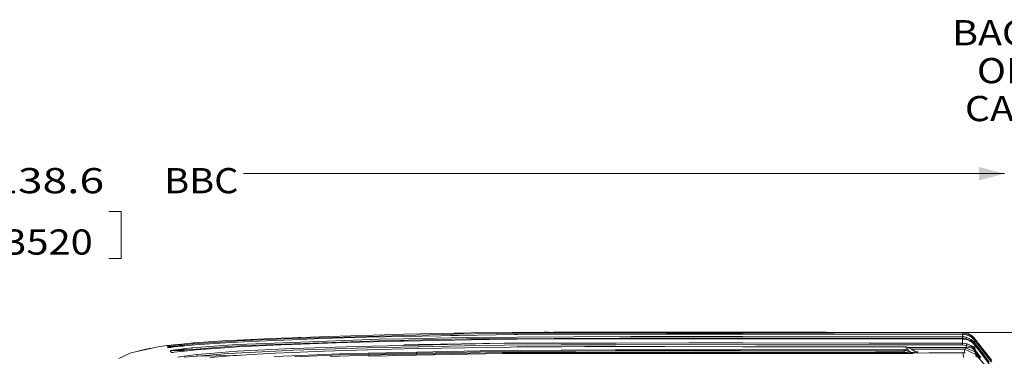
# Model space of a CAD drawing. Units: millimetres. Extents: x 645 to 10652, y -385 to 3680.
# Drawn here: x 2411 to 4365, y 3012 to 3680 of the extents above; entities that cross this region are included whole.
import ezdxf

# ---------------------------------------------------------------- set-up
doc = ezdxf.new("R2010")
doc.units = ezdxf.units.MM
doc.layers.add('1', color=7, linetype='Continuous', true_color=0xffffff)
doc.styles.add('blockfont', font='simplex.shx')
doc.dimstyles.get("Standard").update_dxf_attribs({"dimtxt": 0.18, "dimasz": 0.18, "dimexe": 0.18, "dimexo": 0.0625, "dimgap": 0.09, "dimtad": 0, "dimtih": 1, "dimtoh": 1, "dimdec": 4, "dimzin": 0, "dimdsep": 46, "dimtxsty": 'Standard', "dimcen": 0.09, "dimadec": 0, "dimazin": 0, "dimtfac": 1, "dimtdec": 4, "dimtofl": 0, "dimtmove": 0, "dimatfit": 3, "dimfxl": 1, "dimtolj": 1, "dimtzin": 0, "dimarcsym": 0})

# ---------------------------------------------------------------- blocks, each defined once
blk = doc.blocks.new('_U2')
at = {"layer": '1', "color": 18, "lineweight": 13}
for p, q in [((4281.600468, 3059.25468), (4581.557205, 3059.25468)), ((4579.557205, 3059.25468), (4579.557205, 2252.623599)), ((4498.098871, 2151.123599), (4473.098871, 2151.123599)), ((4473.098871, 2151.123599), (4473.098871, 2057.373599)), ((4729.765538, 2151.123599), (4704.765538, 2151.123599)), ((4729.765538, 2057.373599), (4729.765538, 2151.123599)), ((4473.098871, 2057.373599), (4498.098871, 2057.373599)), ((4579.557205, 1249.242518), (4579.557205, 2055.873599)), ((4704.765538, 2057.373599), (4729.765538, 2057.373599))]:
    blk.add_line(p, q, dxfattribs=at)
at = {"layer": '1', "color": 18, "lineweight": 70}
for points in [[(4579.557205, 3059.25468), (4592.954664, 3009.254729), (4566.159745, 3009.254631)], [(4579.557205, 1249.242518), (4566.159745, 1299.242469), (4592.954664, 1299.242567)]]:
    blk.add_solid(points, dxfattribs=at)
at = {"layer": '1', "color": 18, "linetype": 'Continuous', "lineweight": 13, "char_height": 50, "attachment_point": 7, "line_spacing_factor": 0.903614, "style": 'blockfont'}
for s, insert in [('\\W1.3321;71.3', (4475.748871, 2187.227766)), ('\\W1.1591;1810', (4497.623871, 2065.352766))]:
    blk.add_mtext(s, dxfattribs=dict(at, insert=insert))
blk = doc.blocks.new('_U4')
at = {"layer": '1', "color": 18, "lineweight": 13}
for p, q in [((844.750039, 1254.04999), (844.750039, 3376.425765)), ((844.750039, 3374.425765), (2354.520853, 3374.425765)), ((4365, 3374.425765), (2855.229186, 3374.425765)), ((2381.020853, 3299.425765), (2356.020853, 3299.425765)), ((2356.020853, 3299.425765), (2356.020853, 3205.675765)), ((2612.68752, 3299.425765), (2587.68752, 3299.425765)), ((2612.68752, 3205.675765), (2612.68752, 3299.425765)), ((2356.020853, 3205.675765), (2381.020853, 3205.675765)), ((2587.68752, 3205.675765), (2612.68752, 3205.675765))]:
    blk.add_line(p, q, dxfattribs=at)
at = {"layer": '1', "color": 18, "lineweight": 70}
for points in [[(844.750039, 3374.425765), (894.74999, 3387.823225), (894.750089, 3361.028306)], [(4365, 3374.425765), (4315.000049, 3361.028306), (4314.999951, 3387.823225)]]:
    blk.add_solid(points, dxfattribs=at)
at = {"layer": '1', "color": 18, "linetype": 'Continuous', "lineweight": 13, "char_height": 50, "attachment_point": 7, "line_spacing_factor": 0.903614, "style": 'blockfont'}
for s, insert in [('\\W1.2899;138.6', (2358.670853, 3335.529932)), ('\\W1.1047;BBC', (2697.941686, 3335.529932)), ('\\W1.1591;3520', (2380.545853, 3213.654932))]:
    blk.add_mtext(s, dxfattribs=dict(at, insert=insert))

msp = doc.modelspace()

# ---------------------------------------------------------------- linework, layer by layer
at = {"layer": '1', "color": 18, "linetype": 'Continuous', "lineweight": 13}
for p, q in [((2951.450937, 3048.468146), (2909.575574, 3046.895299)), ((3023.938052, 3051.190887), (2951.450937, 3048.468146)), ((2988.716953, 3049.956594), (2963.893101, 3048.935495)), ((3173.582189, 3053.282771), (2979.816549, 3048.022542)), ((2988.716953, 3049.956594), (2996.809122, 3050.171877)), ((3098.944776, 3049.627576), (3010.555618, 3046.813045)), ((3156.756274, 3055.111918), (3023.938052, 3051.190887)), ((3173.575275, 3051.065955), (3098.944776, 3049.627576)), ((3173.566692, 3055.451903), (3156.756274, 3055.111918)), ((3306.405775, 3058.138642), (3173.566692, 3055.451903)), ((3173.569076, 3046.561513), (3298.031323, 3049.245868)), ((3393.21398, 3055.299077), (3173.575275, 3051.065955)), ((3173.582189, 3053.282771), (3272.772066, 3055.975471)), ((3264.116867, 3057.283327), (3280.610554, 3057.722125)), ((3265.587736, 3052.839322), (3272.82428, 3053.035769)), ((3397.90868, 3057.522569), (3272.772066, 3055.975471)), ((3272.82428, 3053.035769), (3281.072563, 3053.137763)), ((3292.50733, 3057.857539), (3280.610554, 3057.722125)), ((3397.910826, 3049.829516), (3298.031323, 3049.245868)), ((3397.909157, 3059.041772), (3306.405775, 3058.138642)), ((3397.909395, 3059.057269), (3387.664936, 3058.940662)), ((3397.907011, 3055.308852), (3393.21398, 3055.299077)), ((3694.63753, 3055.928264), (3397.907011, 3055.308852)), ((3430.185787, 3057.921681), (3397.90868, 3057.522569)), ((3471.148483, 3059.764657), (3397.909157, 3059.041772)), ((3451.721661, 3059.669766), (3397.909395, 3059.057269)), ((3397.910826, 3049.829516), (3623.661749, 3051.14821)), ((3845.704787, 3058.010612), (3430.185787, 3057.921681)), ((3461.296281, 3059.667414), (3451.721661, 3059.669766)), ((3845.705263, 3059.597526), (3471.148483, 3059.764657)), ((3608.579965, 3048.089908), (3623.659365, 3048.177991)), ((3623.659365, 3048.177991), (3906.198494, 3047.93385)), ((3845.703594, 3050.956283), (3623.661749, 3051.14821)), ((3845.70431, 3055.783067), (3694.63753, 3055.928264)), ((3845.703594, 3050.956283), (4281.799786, 3050.579581)), ((4027.513497, 3055.608306), (3845.70431, 3055.783067)), ((3845.704787, 3058.010612), (3909.381859, 3058.024201)), ((4011.461727, 3059.523616), (3845.705263, 3059.597526)), ((3909.381859, 3058.024201), (4281.649105, 3057.652984)), ((3999.892943, 3059.535298), (3967.528336, 3059.543205)), ((3999.892943, 3059.535298), (4281.600468, 3059.25468)), ((4281.602375, 3059.252296), (4011.461727, 3059.523616)), ((4281.697266, 3055.373225), (4027.513497, 3055.608306)), ((4281.600468, 3059.25468), (4281.600465, 3059.252297)), ((4281.600468, 3059.25468), (4284.74841, 3058.98651)), ((4281.602375, 3059.252296), (4286.718838, 3058.820043)), ((4281.621449, 3058.684859), (4281.602375, 3059.252296)), ((4281.621449, 3058.684859), (4281.649105, 3057.652984)), ((4281.621449, 3058.684859), (4289.51215, 3056.615148)), ((4281.649105, 3057.652984), (4281.646517, 3055.373272)), ((4281.649105, 3057.652984), (4285.626404, 3057.388816)), ((4281.697266, 3055.373225), (4285.547249, 3055.13123)), ((4281.775944, 3051.468406), (4281.697266, 3055.373225)), ((4281.775944, 3051.468406), (4281.799786, 3050.579581)), ((4281.775944, 3051.468406), (4290.280812, 3049.354587)), ((4281.798014, 3049.199857), (4281.795971, 3047.609363)), ((4281.799786, 3050.579581), (4281.798014, 3049.199857)), ((4281.799786, 3050.579581), (4286.09895, 3050.267253)), ((4289.318077, 3054.42122), (4285.547249, 3055.13123)), ((4285.626404, 3057.388816), (4289.51215, 3056.615148)), ((4286.09895, 3050.267253), (4290.280812, 3049.354587)), ((4291.64695, 3057.561669), (4286.718838, 3058.820043)), ((4286.727016, 3058.817954), (4286.761276, 3058.815036)), ((4286.761276, 3058.815036), (4289.310812, 3058.158193)), ((4288.381428, 3054.597582), (4289.51215, 3056.615148)), ((4288.624756, 3046.617541), (4290.280812, 3049.354587)), ((4289.318077, 3054.42122), (4293.244831, 3053.139482)), ((4289.51215, 3056.615148), (4293.64299, 3055.191312)), ((4290.280812, 3049.354587), (4298.135273, 3045.809302)), ((4291.64695, 3057.561669), (4297.811501, 3054.63079)), ((4291.671475, 3057.550009), (4291.728012, 3057.535443)), ((4291.721092, 3057.526419), (4291.728012, 3057.535443)), ((4291.728012, 3057.535443), (4297.800057, 3054.639373)), ((4296.977513, 3051.331077), (4293.244831, 3053.139482)), ((4293.64299, 3055.191312), (4297.549717, 3053.190026)), ((4296.331767, 3051.643927), (4297.549717, 3053.190026)), ((4296.977513, 3051.331077), (4299.742691, 3049.549375)), ((4297.549717, 3053.190026), (4304.146759, 3047.824178)), ((4297.549717, 3053.190026), (4305.964939, 3046.716247)), ((4297.800057, 3054.639373), (4297.798034, 3054.637193)), ((4297.800057, 3054.639373), (4297.88102, 3054.579037)), ((4297.811501, 3054.63079), (4301.999562, 3051.51299)), ((4299.742691, 3049.549375), (4306.102268, 3043.376718)), ((4301.999562, 3051.51299), (4305.607788, 3047.722135)), ((4302.010143, 3051.501873), (4302.027218, 3051.489148)), ((4302.027218, 3051.489148), (4303.209891, 3050.241401)), ((2685.493343, 3030.732665), (2631.547563, 3018.753085)), ((2703.235023, 3032.940183), (2685.493343, 3030.732665)), ((2703.235023, 3032.940183), (2703.96506, 3032.982144)), ((2703.27317, 3032.871518), (2703.235023, 3032.940183)), ((2703.27317, 3032.871518), (2703.279877, 3032.871905)), ((2703.278415, 3032.871757), (2703.27317, 3032.871518)), ((2703.278415, 3032.871757), (2703.414314, 3032.885585)), ((2703.414314, 3032.885585), (2703.969829, 3032.948289)), ((2703.96506, 3032.982144), (2704.279501, 3032.983946)), ((2703.983506, 3032.949864), (2703.96506, 3032.982144)), ((2704.698674, 3033.032212), (2703.969829, 3032.948289)), ((2704.73849, 3033.037934), (2704.266896, 3032.983874)), ((2704.459302, 3030.807767), (2705.217712, 3030.853305)), ((2704.5561, 3030.833278), (2704.459302, 3030.807767)), ((2704.459302, 3030.807767), (2704.965465, 3029.977593)), ((2704.915635, 3030.892882), (2704.5561, 3030.833278)), ((2706.54761, 3033.245597), (2704.698674, 3033.032212)), ((2708.943479, 3033.522878), (2704.73849, 3033.037934)), ((2705.885045, 3031.033311), (2704.915635, 3030.892882)), ((2704.991691, 3029.935393), (2704.965465, 3029.977593)), ((2705.563657, 3029.011283), (2704.991691, 3029.935393)), ((2705.217712, 3030.853305), (2723.651149, 3030.975464)), ((2705.217712, 3030.853305), (2705.314271, 3030.865941)), ((2705.735318, 3030.024562), (2705.217712, 3030.853305)), ((2705.314271, 3030.865941), (2705.672614, 3030.89479)), ((2705.563657, 3029.011283), (2706.300278, 3029.057055)), ((2705.640428, 3029.005799), (2705.563657, 3029.011283)), ((2705.640428, 3029.005799), (2706.100337, 3029.037986)), ((2705.672614, 3030.89479), (2706.639402, 3030.962977)), ((2706.34547, 3029.061366), (2705.735318, 3030.024562)), ((2709.870927, 3031.561885), (2705.885045, 3031.033311)), ((2706.76028, 3029.100928), (2706.100337, 3029.037986)), ((2708.610646, 3033.4833), (2706.54761, 3033.245597)), ((2706.639402, 3030.962977), (2710.614793, 3031.216893)), ((2708.647601, 3029.3012), (2706.76028, 3029.100928)), ((2711.691968, 3033.834968), (2708.610646, 3033.4833)), ((2710.658185, 3029.524121), (2708.647601, 3029.3012)), ((2709.34875, 3033.567539), (2708.943479, 3033.522878)), ((2726.852052, 3033.590827), (2709.870927, 3031.561885)), ((2710.614793, 3031.216893), (2727.53679, 3032.165799)), ((2713.66512, 3029.862437), (2710.658185, 3029.524121)), ((2716.282718, 3034.350667), (2711.691968, 3033.834968)), ((2718.146436, 3030.366454), (2713.66512, 3029.862437)), ((2723.114125, 3035.097632), (2716.282718, 3034.350667)), ((2724.81405, 3031.104121), (2718.146436, 3030.366454)), ((2723.114125, 3035.097632), (2733.275287, 3036.159787)), ((2724.81405, 3031.104121), (2734.726541, 3032.158647)), ((2726.876609, 3035.499129), (2725.430249, 3035.339739)), ((2726.852052, 3033.590827), (2730.337493, 3033.977065)), ((2726.876609, 3035.499129), (2730.706088, 3035.898242)), ((2727.53679, 3032.165799), (2731.006257, 3032.343183)), ((2737.842433, 3034.73166), (2730.337493, 3033.977065)), ((2731.44056, 3035.968002), (2730.706088, 3035.898242)), ((2742.124053, 3032.8689), (2731.006257, 3032.343183)), ((2737.8565, 3036.591325), (2733.275287, 3036.159787)), ((2737.826936, 3032.456431), (2734.726541, 3032.158647)), ((2758.651607, 3034.455333), (2737.826936, 3032.456431)), ((2754.2926, 3036.38557), (2737.842433, 3034.73166)), ((2756.930225, 3038.388524), (2737.8565, 3036.591325)), ((2752.722375, 3028.457913), (2833.021276, 3034.529719)), ((2753.326766, 3025.518689), (2833.246104, 3031.566892)), ((2754.2926, 3036.38557), (2838.970296, 3042.113814)), ((2754.2926, 3036.38557), (2754.725788, 3034.078505)), ((2756.922595, 3038.388524), (2755.987691, 3038.299715)), ((2757.007305, 3038.393963), (2756.922595, 3038.388524)), ((2756.922595, 3038.388524), (2756.922723, 3038.387817)), ((2814.072244, 3042.420898), (2756.930225, 3038.388524)), ((2807.961814, 3038.070474), (2758.651607, 3034.455333)), ((2836.046331, 3030.02337), (2789.316051, 3026.646171)), ((2842.360608, 3039.750371), (2807.961814, 3038.070474)), ((2814.072244, 3042.420898), (2842.352741, 3043.74579)), ((2842.349164, 3035.006795), (2833.021276, 3034.529719)), ((2862.047307, 3033.040319), (2833.246104, 3031.566892)), ((2842.347495, 3043.87382), (2834.95985, 3043.399446)), ((2836.046331, 3030.02337), (2842.355602, 3030.314479)), ((2842.345826, 3042.255435), (2838.970296, 3042.113814)), ((2951.450221, 3046.832595), (2842.345826, 3042.255435)), ((2845.065706, 3044.048343), (2842.347495, 3043.87382)), ((2861.881606, 3036.006007), (2842.349164, 3035.006795)), ((2909.575574, 3046.895299), (2842.352741, 3043.74579)), ((2929.31854, 3034.326348), (2842.355602, 3030.314479)), ((2900.14898, 3042.572532), (2842.360608, 3039.750371)), ((2875.715193, 3045.30888), (2845.065706, 3044.048343)), ((2951.456659, 3039.246354), (2861.881606, 3036.006007)), ((2862.047307, 3033.040319), (2936.627977, 3035.738025)), ((2951.447837, 3044.542823), (2900.14898, 3042.572532)), ((2929.31854, 3034.326348), (2951.439731, 3035.131488)), ((2936.627977, 3035.738025), (3124.386661, 3042.529616)), ((3039.192312, 3038.325105), (2951.439731, 3035.131488)), ((3010.555618, 3046.813045), (2951.447837, 3044.542823)), ((2979.816549, 3048.022542), (2951.450221, 3046.832595)), ((3124.30393, 3045.498881), (2951.456659, 3039.246354)), ((3079.955928, 3031.490836), (2953.381412, 3027.156863)), ((3060.918205, 3038.947854), (3039.192312, 3038.325105)), ((3165.549867, 3041.94716), (3060.918205, 3038.947854)), ((3079.955928, 3031.490836), (3173.576467, 3033.415589)), ((3099.567401, 3028.560484), (3100.391009, 3028.577417)), ((3100.391036, 3028.577418), (3201.704471, 3030.660377)), ((3173.569076, 3046.561513), (3124.30393, 3045.498881)), ((3124.386661, 3042.529616), (3298.079483, 3046.276126)), ((3173.565261, 3042.106423), (3165.549867, 3041.94716)), ((3202.826336, 3034.847094), (3173.564784, 3034.388576)), ((3307.135813, 3044.761453), (3173.565261, 3042.106423)), ((3173.576467, 3033.415589), (3202.602668, 3034.012385)), ((3201.704662, 3030.660381), (3202.537263, 3030.677499)), ((3202.537443, 3030.677502), (3324.339621, 3033.181701)), ((3202.602822, 3034.012389), (3203.435444, 3034.029508)), ((3203.658022, 3034.860126), (3202.826479, 3034.847096)), ((3203.435623, 3034.029511), (3372.55048, 3037.506614)), ((3372.55048, 3037.506614), (3203.658189, 3034.860129)), ((3384.936802, 3030.171666), (3248.910181, 3028.173718)), ((3298.079483, 3046.276126), (3342.518084, 3046.535764)), ((3307.135813, 3044.761453), (3397.908919, 3045.677218)), ((3324.339621, 3033.181701), (3372.589581, 3034.17376)), ((3342.518084, 3046.535764), (3471.416511, 3047.288697)), ((3372.55048, 3037.506614), (3397.907011, 3037.898335)), ((3372.55048, 3037.506614), (3397.907488, 3037.561212)), ((3485.41319, 3034.416098), (3372.589581, 3034.17376)), ((3384.936802, 3030.171666), (3397.907965, 3030.239377)), ((3485.184918, 3037.99946), (3397.907011, 3037.898335)), ((3397.907488, 3037.561212), (3485.200892, 3037.748716)), ((3485.650081, 3030.697883), (3397.907965, 3030.239377)), ((3462.614052, 3046.330009), (3397.908919, 3045.677218)), ((3598.793673, 3046.283819), (3462.614052, 3046.330009)), ((3471.417366, 3047.288702), (3601.447655, 3048.048246)), ((3485.98656, 3038.000388), (3485.184983, 3037.99946)), ((3485.200954, 3037.748716), (3486.002484, 3037.750437)), ((3486.214799, 3034.41782), (3485.413234, 3034.416098)), ((3486.451523, 3030.702071), (3485.650117, 3030.697884)), ((3594.020565, 3038.125561), (3485.986566, 3038.000388)), ((3486.00249, 3037.750437), (3594.011445, 3037.982438)), ((3593.799036, 3034.648903), (3486.214809, 3034.41782)), ((3532.50169, 3030.942712), (3486.451538, 3030.702072)), ((3593.562234, 3030.932527), (3532.50169, 3030.942712)), ((3594.363815, 3030.932394), (3593.562288, 3030.932527)), ((3594.600715, 3034.650625), (3593.799077, 3034.648904)), ((3594.011468, 3037.982438), (3594.813142, 3037.98416)), ((3594.822212, 3038.12649), (3594.020587, 3038.125561)), ((3691.169731, 3030.916247), (3594.363823, 3030.932394)), ((3738.66462, 3034.960065), (3594.600718, 3034.650625)), ((3594.813169, 3037.98416), (3738.668196, 3038.293157)), ((3738.668196, 3038.293157), (3594.82224, 3038.12649)), ((3612.084522, 3046.27931), (3598.793742, 3046.283818)), ((3601.447981, 3048.048248), (3608.579547, 3048.089905)), ((3845.703833, 3046.20007), (3612.08461, 3046.27931)), ((3691.169731, 3030.916247), (3845.720284, 3030.874524)), ((3738.66462, 3034.960065), (3870.939247, 3034.839425)), ((3738.668196, 3038.293157), (3845.703833, 3038.299117)), ((3738.668196, 3038.293157), (3845.703833, 3038.195643)), ((4008.851521, 3046.144757), (3845.703833, 3046.20007)), ((3845.703833, 3038.195643), (4096.593373, 3037.966762)), ((3861.140244, 3030.870233), (3845.720284, 3030.874524)), ((4163.284294, 3030.769858), (3861.140244, 3030.870233)), ((3870.939247, 3034.839425), (4096.589081, 3034.633431)), ((3906.198494, 3047.93385), (4281.795971, 3047.609363)), ((4281.952374, 3045.896802), (4008.851521, 3046.144757)), ((4096.589081, 3034.633431), (4282.048218, 3034.463916)), ((4096.593373, 3037.966762), (4282.05251, 3037.797484)), ((4163.284294, 3030.769858), (4166.90778, 3030.719314)), ((4168.200485, 3030.663047), (4166.90778, 3030.719314)), ((4169.305317, 3030.572925), (4168.200485, 3030.663047)), ((4169.838898, 3030.48471), (4169.305317, 3030.572925)), ((4169.838898, 3030.48471), (4172.505371, 3029.863391)), ((4170.050137, 3030.372176), (4169.838898, 3030.48471)), ((4170.050137, 3030.372176), (4173.037045, 3029.580627)), ((4170.163624, 3027.747903), (4170.050137, 3030.372176)), ((4173.037045, 3029.580627), (4172.505371, 3029.863391)), ((4173.037045, 3029.580627), (4173.137657, 3027.155433)), ((4173.037045, 3029.580627), (4174.139969, 3028.987441)), ((4173.678424, 3029.235674), (4178.616993, 3029.236589)), ((4174.139969, 3028.987441), (4179.080002, 3026.328597)), ((4290.148728, 3029.238496), (4178.616993, 3029.236589)), ((4281.795971, 3047.609363), (4285.257809, 3047.356639)), ((4281.952374, 3045.896802), (4285.919182, 3045.643125)), ((4281.959526, 3045.609269), (4281.952374, 3045.896802)), ((4282.052033, 3041.988168), (4281.959526, 3045.609269)), ((4282.05251, 3037.797484), (4282.048218, 3034.463916)), ((4282.048218, 3034.463916), (4285.694592, 3034.181151)), ((4282.05251, 3037.909303), (4282.052033, 3041.988168)), ((4282.05251, 3037.909303), (4282.05251, 3037.797484)), ((4282.05251, 3037.797484), (4286.581509, 3037.448916)), ((4288.624756, 3046.617541), (4285.257809, 3047.356639)), ((4285.694592, 3034.181151), (4289.236538, 3033.353601)), ((4289.800637, 3044.898543), (4285.919182, 3045.643125)), ((4286.581509, 3037.448916), (4290.979855, 3036.428485)), ((4288.624756, 3046.617541), (4296.415798, 3043.822322)), ((4288.850873, 3045.080737), (4288.624756, 3046.617541)), ((4289.236538, 3033.353601), (4290.979855, 3036.428485)), ((4289.236538, 3033.353601), (4293.598644, 3032.039437)), ((4290.132038, 3029.313836), (4289.236538, 3033.353601)), ((4289.800637, 3044.898543), (4294.038288, 3043.463979)), ((4290.148728, 3029.238496), (4290.132038, 3029.313836)), ((4290.148728, 3029.238496), (4297.634117, 3030.137572)), ((4290.148728, 3029.238496), (4290.513985, 3028.286014)), ((4290.979855, 3036.428485), (4295.418732, 3034.660373)), ((4293.598644, 3032.039437), (4297.497265, 3030.201945)), ((4294.038288, 3043.463979), (4298.034184, 3041.412387)), ((4294.739759, 3043.103826), (4297.542565, 3043.206487)), ((4295.418732, 3034.660373), (4299.550526, 3032.227311)), ((4306.698315, 3029.643092), (4295.418732, 3034.660373)), ((4296.655647, 3043.691192), (4296.415798, 3043.822322)), ((4297.542565, 3043.206487), (4296.655647, 3043.691192)), ((4297.497265, 3030.201945), (4297.634117, 3030.137572)), ((4297.542565, 3043.206487), (4299.276345, 3045.053515)), ((4297.542565, 3043.206487), (4300.42886, 3041.041408)), ((4299.550526, 3032.227311), (4297.634117, 3030.137572)), ((4297.634117, 3030.137572), (4303.868286, 3025.594983)), ((4298.034184, 3041.412387), (4299.886696, 3040.188346)), ((4298.135273, 3045.809302), (4299.276345, 3045.053515)), ((4299.276345, 3045.053515), (4305.602066, 3039.190564)), ((4299.276345, 3045.053515), (4306.255333, 3039.333854)), ((4299.550526, 3032.227311), (4305.840962, 3026.364121)), ((4299.886696, 3040.188346), (4306.530468, 3033.731494)), ((4300.42886, 3041.041408), (4303.897373, 3038.439784)), ((4302.49022, 3046.882601), (4302.587025, 3046.819005)), ((4302.587025, 3046.819005), (4303.188379, 3046.204962)), ((4303.897373, 3038.439784), (4304.618828, 3037.65348)), ((4304.146759, 3047.824178), (4305.990212, 3045.650277)), ((4305.990212, 3045.650277), (4304.5295, 3044.903259)), ((4306.01453, 3045.619044), (4304.553482, 3044.879983)), ((4304.618828, 3037.65348), (4306.301586, 3038.298879)), ((4304.618828, 3037.65348), (4305.479519, 3036.668096)), ((4305.040871, 3035.179182), (4305.479519, 3036.668096)), ((4305.479519, 3036.668096), (4306.970589, 3037.411962)), ((4305.479519, 3036.668096), (4312.375061, 3027.541671)), ((4305.602066, 3039.190564), (4306.301586, 3038.298879)), ((4305.607788, 3047.722135), (4305.933468, 3047.30824)), ((4305.656772, 3047.659884), (4305.662625, 3047.653708)), ((4305.661959, 3047.653291), (4305.662625, 3047.653708)), ((4305.662625, 3047.653708), (4305.931561, 3047.310863)), ((4305.931453, 3047.310801), (4305.931561, 3047.310863)), ((4305.931561, 3047.310863), (4309.849732, 3042.247567)), ((4305.933468, 3047.30824), (4305.964939, 3046.716247)), ((4305.933468, 3047.30824), (4309.854977, 3042.240415)), ((4305.964939, 3046.716247), (4306.01453, 3045.619044)), ((4305.990212, 3045.650277), (4306.01453, 3045.619044)), ((4306.01453, 3045.619044), (4313.199513, 3036.279235)), ((4306.102268, 3043.376718), (4306.239598, 3043.198381)), ((4306.255333, 3039.333854), (4306.102268, 3043.376718)), ((4306.239598, 3043.198381), (4312.932961, 3034.495149)), ((4306.301586, 3038.298879), (4306.255333, 3039.333854)), ((4306.301586, 3038.298879), (4306.970589, 3037.411962)), ((4306.530468, 3033.731494), (4306.698315, 3029.643092)), ((4306.530468, 3033.731494), (4307.412617, 3032.565389)), ((4306.698315, 3029.643092), (4306.787007, 3025.133882)), ((4306.970589, 3037.411962), (4313.866608, 3028.284822)), ((4307.412617, 3032.565389), (4313.443653, 3024.576221)), ((4309.849732, 3042.247567), (4313.767426, 3037.18451)), ((4313.776486, 3037.172589), (4309.854977, 3042.240415)), ((4319.627278, 3025.791678), (4312.932961, 3034.495149)), ((4320.384018, 3026.93871), (4313.199513, 3036.279235)), ((4313.767312, 3037.184445), (4313.767426, 3037.18451)), ((4313.767426, 3037.18451), (4315.504065, 3034.940449)), ((4339.830391, 3003.509316), (4313.776486, 3037.172589)), ((2607.77127, 3007.219825), (2631.547563, 3018.753085)), ((2658.422105, 3025.468621), (2645.671671, 3021.889584)), ((2671.411388, 3027.605527), (2658.422105, 3025.468621)), ((2709.444873, 3022.792134), (2710.311286, 3022.851739)), ((2709.539048, 3022.838626), (2709.444873, 3022.792134)), ((2709.444873, 3022.792134), (2709.94889, 3021.968398)), ((2709.91718, 3022.928748), (2709.539048, 3022.838626)), ((2710.929744, 3023.120914), (2709.91718, 3022.928748)), ((2710.640065, 3020.809684), (2709.94889, 3021.968398)), ((2710.311286, 3022.851739), (2747.055053, 3023.149548)), ((2710.311286, 3022.851739), (2710.404269, 3022.874627)), ((2710.826509, 3022.029672), (2710.311286, 3022.851739)), ((2710.404269, 3022.874627), (2710.780017, 3022.918496)), ((2711.581104, 3019.232068), (2710.640065, 3020.809684)), ((2710.780017, 3022.918496), (2711.786859, 3023.011479)), ((2712.496154, 3019.298348), (2710.826509, 3022.029672)), ((2714.940183, 3023.77275), (2710.929744, 3023.120914)), ((2711.581104, 3019.232068), (2712.496154, 3019.298348)), ((2711.671703, 3019.213471), (2711.581104, 3019.232068)), ((2711.671703, 3019.213471), (2712.215297, 3019.235644)), ((2711.786859, 3023.011479), (2715.77584, 3023.322854)), ((2712.994687, 3019.304547), (2712.215297, 3019.235644)), ((2712.496154, 3019.298348), (2712.970458, 3019.302405)), ((2712.586515, 3019.288812), (2712.496154, 3019.298348)), ((2712.872187, 3019.293718), (2712.586515, 3019.288812)), ((2715.24965, 3019.549165), (2712.994687, 3019.304547)), ((2731.311671, 3026.022944), (2714.940183, 3023.77275)), ((2717.628352, 3019.828591), (2715.24965, 3019.549165)), ((2715.77584, 3023.322854), (2732.049815, 3024.374757)), ((2717.628352, 3019.828591), (2737.614743, 3022.178922)), ((2724.662177, 3009.777341), (2736.574046, 3011.846099)), ((2731.311671, 3026.022944), (2735.245578, 3026.507411)), ((2732.049815, 3024.374757), (2735.958688, 3024.599347)), ((2737.781636, 3026.790652), (2735.245578, 3026.507411)), ((2753.326766, 3025.518689), (2735.958688, 3024.599347)), ((2736.574046, 3011.846099), (2737.615936, 3011.982713)), ((2762.92669, 3011.921678), (2737.429731, 3010.298524)), ((2737.742297, 3022.192035), (2737.614743, 3022.178922)), ((2762.285344, 3015.213285), (2737.615936, 3011.982713)), ((2761.538379, 3024.638686), (2737.742297, 3022.192035)), ((2752.722375, 3028.457913), (2737.781636, 3026.790652)), ((2752.722375, 3028.457913), (2753.326766, 3025.518689)), ((2753.326766, 3025.518689), (2779.883433, 3025.964478)), ((2789.316051, 3026.646171), (2761.538379, 3024.638686)), ((2762.285344, 3015.213285), (2789.199941, 3017.610583)), ((2762.285344, 3015.213285), (2762.92669, 3011.921678)), ((2762.92669, 3011.921678), (2826.096408, 3017.550979)), ((2762.92669, 3011.921678), (2838.274114, 3013.564143)), ((2789.199941, 3017.610583), (2825.778119, 3020.868573)), ((2821.436279, 3012.017283), (2789.222591, 3009.203229)), ((2834.778421, 3013.182912), (2821.436279, 3012.017283)), ((2825.778119, 3020.868573), (2842.364661, 3021.685872)), ((2826.096408, 3017.550979), (2931.695335, 3022.75208)), ((2842.380397, 3013.616595), (2834.778421, 3013.182912)), ((2838.274114, 3013.564143), (2848.216313, 3013.949435)), ((2842.364661, 3021.685872), (2951.431863, 3027.060781)), ((2870.492283, 3015.219898), (2842.380397, 3013.616595)), ((2918.283336, 3017.945561), (2870.49229, 3015.219899)), ((2915.857122, 3011.250923), (2951.440923, 3012.680802)), ((2918.283336, 3017.945561), (2951.431625, 3019.295011)), ((2953.504913, 3023.826394), (2931.695335, 3022.75208)), ((3014.927976, 3021.879706), (2951.431625, 3019.295011)), ((2951.431863, 3027.060781), (2953.381412, 3027.156863)), ((3046.182267, 3016.487393), (2951.440923, 3012.680802)), ((2953.504913, 3023.826394), (3080.05964, 3028.159413)), ((2956.064813, 3010.754619), (3046.223514, 3014.374051)), ((3100.639496, 3024.559528), (3014.927976, 3021.879706)), ((3027.230613, 3011.440072), (3064.710729, 3012.668643)), ((3046.182267, 3016.487393), (3102.454512, 3017.785788)), ((3103.017672, 3015.68406), (3046.223514, 3014.374051)), ((3064.710729, 3012.668643), (3103.523778, 3013.795257)), ((3080.05964, 3028.159413), (3099.5674, 3028.560484)), ((3101.460722, 3024.585204), (3100.6395, 3024.559528)), ((3125.331275, 3025.331531), (3101.460799, 3024.585206)), ((3102.45456, 3017.78579), (3103.277547, 3017.804779)), ((3103.840719, 3015.703045), (3103.017709, 3015.684061)), ((3103.277573, 3017.804779), (3103.2776, 3017.80478)), ((3103.277633, 3017.804781), (3173.578136, 3019.426856)), ((3103.523805, 3013.795258), (3104.34553, 3013.81911)), ((3103.840754, 3015.703046), (3103.840739, 3015.703045)), ((3198.280479, 3017.881385), (3103.840784, 3015.703046)), ((3104.082221, 3011.711193), (3104.903964, 3011.735058)), ((3104.345544, 3013.81911), (3104.345555, 3013.81911)), ((3104.345577, 3013.819111), (3152.244918, 3015.20947)), ((3104.903972, 3011.735058), (3104.903978, 3011.735058)), ((3104.90399, 3011.735058), (3140.333764, 3012.76401)), ((3125.331275, 3025.331531), (3173.5655, 3026.440892)), ((3140.333764, 3012.76401), (3152.276866, 3013.110909)), ((3152.244918, 3015.20947), (3197.787336, 3016.040983)), ((3152.276866, 3013.110909), (3197.222216, 3013.931968)), ((3200.74151, 3027.065904), (3173.5655, 3026.440892)), ((3173.578136, 3019.426856), (3198.850836, 3020.009945)), ((3197.222267, 3013.931969), (3198.054399, 3013.94717)), ((3197.78738, 3016.040984), (3198.619503, 3016.056177)), ((3198.054464, 3013.947171), (3369.135849, 3017.072473)), ((3199.113721, 3017.900604), (3198.280518, 3017.881385)), ((3198.619565, 3016.056178), (3236.144535, 3016.741309)), ((3198.850868, 3020.009946), (3199.684074, 3020.029169)), ((3236.113541, 3018.754039), (3199.113773, 3017.900605)), ((3199.684114, 3020.02917), (3324.739926, 3022.914443)), ((3201.574714, 3027.085066), (3200.74152, 3027.065904)), ((3248.910181, 3028.173718), (3201.574716, 3027.085067)), ((3236.113541, 3018.754039), (3271.926872, 3019.580159)), ((3271.957152, 3017.395053), (3236.144535, 3016.741309)), ((3271.926872, 3019.580159), (3324.763529, 3020.798955)), ((3271.957152, 3017.395053), (3369.12369, 3019.168887)), ((3324.739926, 3022.914443), (3397.907727, 3023.319039)), ((3324.763529, 3020.798955), (3486.223912, 3021.691134)), ((3369.12369, 3019.168887), (3486.377464, 3019.281)), ((3369.135849, 3017.072473), (3486.510995, 3017.185126)), ((3486.089129, 3023.806661), (3397.907727, 3023.319039)), ((3486.890535, 3023.811093), (3486.0892, 3023.806661)), ((3486.223997, 3021.691134), (3487.025311, 3021.695562)), ((3486.377566, 3019.281), (3487.17909, 3019.281766)), ((3486.511111, 3017.185126), (3487.312614, 3017.185895)), ((3593.145904, 3024.398659), (3486.890558, 3023.811093)), ((3487.025338, 3021.695562), (3514.439337, 3021.847043)), ((3487.17912, 3019.281766), (3502.526991, 3019.296441)), ((3487.312646, 3017.185895), (3502.533428, 3017.200503)), ((3502.526991, 3019.296441), (3514.439337, 3019.297872)), ((3502.533428, 3017.200503), (3525.787823, 3017.203126)), ((3514.439337, 3021.847043), (3593.01098, 3022.28117)), ((3514.439337, 3019.297872), (3592.821409, 3019.30604)), ((3592.687853, 3017.210017), (3525.787823, 3017.203126)), ((3593.489552, 3017.210099), (3592.687948, 3017.210017)), ((3592.821497, 3019.30604), (3593.623092, 3019.306123)), ((3593.01106, 3022.28117), (3593.812918, 3022.285601)), ((3593.947826, 3024.403093), (3593.145978, 3024.398659)), ((4183.164112, 3017.270837), (3593.48959, 3017.210099)), ((3593.623125, 3019.306123), (3756.951086, 3019.323144)), ((3593.812945, 3022.285601), (3630.213015, 3022.48672)), ((3630.214445, 3024.603639), (3593.947848, 3024.403093)), ((3630.213015, 3022.48672), (3756.949417, 3022.42497)), ((3630.214445, 3024.603639), (3840.512507, 3024.501119)), ((3756.949417, 3022.42497), (3840.510838, 3022.3842)), ((3756.951086, 3019.323144), (4109.447949, 3019.35986)), ((3840.510838, 3022.3842), (4109.446041, 3022.255216)), ((3840.512507, 3024.501119), (3845.720761, 3024.498496)), ((4165.788166, 3024.34567), (3845.720761, 3024.498496)), ((4165.787213, 3022.228036), (4109.446041, 3022.255216)), ((4170.18985, 3019.366298), (4109.447949, 3019.35986)), ((4165.788166, 3024.34567), (4165.787213, 3022.228036)), ((4168.538086, 3022.950683), (4165.787213, 3022.228036)), ((4165.787213, 3022.228036), (4170.18985, 3019.366298)), ((4165.788166, 3024.34567), (4167.674534, 3024.375472)), ((4167.674534, 3024.375472), (4168.876641, 3024.446044)), ((4170.429699, 3023.424659), (4168.538086, 3022.950683)), ((4168.876641, 3024.446044), (4169.54612, 3024.527345)), ((4169.54612, 3024.527345), (4170.016281, 3024.645839)), ((4170.016281, 3024.645839), (4170.159809, 3024.777207)), ((4170.163147, 3027.518306), (4170.159809, 3024.777207)), ((4170.159809, 3024.777207), (4173.136704, 3023.991618)), ((4170.163147, 3027.518306), (4170.163624, 3027.747903)), ((4170.18985, 3019.366298), (4176.145069, 3022.033486)), ((4170.18985, 3019.366298), (4181.758396, 3017.359767)), ((4170.429699, 3023.424659), (4171.595089, 3023.69884)), ((4172.579281, 3023.906264), (4171.595089, 3023.69884)), ((4173.136704, 3023.991618), (4172.579281, 3023.906264)), ((4173.136704, 3023.991618), (4173.145764, 3026.958499)), ((4173.136704, 3023.991618), (4176.145069, 3022.033486)), ((4173.145764, 3026.958499), (4173.137657, 3027.155433)), ((4180.244915, 3019.270215), (4174.95933, 3018.539045)), ((4176.145069, 3022.033486), (4178.270809, 3020.627532)), ((4178.270809, 3020.627532), (4180.244915, 3019.270215)), ((4179.080002, 3026.328597), (4188.239567, 3021.549258)), ((4179.88872, 3025.906619), (4285.87722, 3025.908504)), ((4179.88872, 3025.906619), (4285.87722, 3025.908504)), ((4180.244915, 3019.270215), (4180.33313, 3019.351516)), ((4180.244915, 3019.270215), (4182.673447, 3017.510209)), ((4184.573166, 3019.331965), (4180.33313, 3019.351516)), ((4181.758396, 3017.359767), (4183.027737, 3017.277989)), ((4182.673447, 3017.510209), (4183.079235, 3017.310891)), ((4183.164112, 3017.270837), (4183.027737, 3017.277989)), ((4183.079235, 3017.310891), (4183.116429, 3017.292533)), ((4183.116429, 3017.292533), (4183.164112, 3017.270837)), ((4183.15839, 3017.309461), (4183.225624, 3017.845187)), ((4183.15839, 3017.309461), (4183.164112, 3017.270837)), ((4183.311932, 3018.529925), (4183.225624, 3017.845187)), ((4187.556259, 3018.50656), (4183.311932, 3018.529925)), ((4184.573166, 3019.331965), (4187.174313, 3019.03275)), ((4187.174313, 3019.03275), (4189.245217, 3018.794808)), ((4187.556259, 3018.50656), (4283.542626, 3017.91409)), ((4188.239567, 3021.549258), (4189.836018, 3020.767245)), ((4189.245217, 3018.794808), (4190.066807, 3020.633016)), ((4189.836018, 3020.767245), (4190.074436, 3020.650659)), ((4190.074436, 3020.650659), (4190.066807, 3020.633016)), ((4190.074436, 3020.650659), (4192.311756, 3020.459209)), ((4190.511274, 3020.613278), (4193.202011, 3020.613465)), ((4190.622612, 3020.603751), (4193.067066, 3020.610127)), ((4192.311756, 3020.459209), (4193.156235, 3020.602498)), ((4193.202011, 3020.613465), (4192.417308, 3018.476556)), ((4193.067066, 3020.610127), (4193.202011, 3020.613465)), ((4193.202011, 3020.613465), (4193.156235, 3020.602498)), ((4215.280505, 3018.335434), (4284.781925, 3018.521819)), ((4283.542626, 3017.91409), (4283.533566, 3017.90956)), ((4284.130671, 3009.50665), (4283.533566, 3017.90956)), ((4284.781925, 3018.521819), (4283.542626, 3017.91409)), ((4285.570614, 3018.396649), (4284.781925, 3018.521819)), ((4286.847584, 3018.193755), (4285.570614, 3018.396649)), ((4285.87722, 3025.908504), (4285.930149, 3025.964532)), ((4285.87722, 3025.908504), (4308.707707, 3015.400443)), ((4285.87722, 3025.908504), (4308.707707, 3015.400205)), ((4285.87722, 3025.908504), (4286.203854, 3021.85348)), ((4286.022179, 3026.022229), (4285.930149, 3025.964532)), ((4287.210457, 3026.596103), (4286.022179, 3026.022229)), ((4286.203854, 3021.85348), (4286.279671, 3020.916972)), ((4286.279671, 3020.916972), (4286.847584, 3018.193755)), ((4287.210457, 3026.596103), (4287.440769, 3026.70053)), ((4287.440769, 3026.70053), (4289.815418, 3027.780089)), ((4290.513985, 3028.286014), (4289.815418, 3027.780089)), ((4289.815418, 3027.780089), (4306.032173, 3021.193299)), ((4303.868286, 3025.594983), (4304.132931, 3025.308404)), ((4304.132931, 3025.308404), (4304.843895, 3024.537358)), ((4306.787007, 3025.133882), (4304.843895, 3024.537358)), ((4304.843895, 3024.537358), (4306.46085, 3022.650991)), ((4305.840962, 3026.364121), (4306.787007, 3025.133882)), ((4306.46085, 3022.650991), (4306.032173, 3021.193299)), ((4306.032173, 3021.193299), (4306.260102, 3020.685706)), ((4306.032173, 3021.193299), (4306.379311, 3020.78465)), ((4306.260102, 3020.685706), (4307.501309, 3017.919097)), ((4306.379311, 3020.78465), (4316.931717, 3008.357797)), ((4306.46085, 3022.650991), (4308.041088, 3023.416314)), ((4306.46085, 3022.650991), (4311.697476, 3015.50487)), ((4306.787007, 3025.133882), (4308.041088, 3023.416314)), ((4307.501309, 3017.919097), (4307.644837, 3017.60057)), ((4307.644837, 3017.60057), (4308.483593, 3015.80647)), ((4308.041088, 3023.416314), (4313.277237, 3016.268287)), ((4308.483593, 3015.80647), (4308.586113, 3015.610251)), ((4308.586113, 3015.610251), (4308.707707, 3015.400443)), ((4308.707707, 3015.400443), (4338.284485, 2980.566297)), ((4308.707707, 3015.400443), (4308.707707, 3015.400205)), ((4308.707707, 3015.400205), (4309.197895, 3010.340724)), ((4310.659375, 3028.264487), (4319.26965, 3018.414292)), ((4316.931717, 3008.357797), (4311.697476, 3015.50487)), ((4319.26965, 3018.414292), (4312.375061, 3027.541671)), ((4313.277237, 3016.268287), (4318.511002, 3009.119067)), ((4313.443653, 3024.576221), (4319.475167, 3016.587291)), ((4313.866608, 3028.284822), (4320.76072, 3019.156966)), ((4319.207531, 3026.337403), (4320.384018, 3026.93871)), ((4319.26965, 3018.414292), (4320.76072, 3019.156966)), ((4319.26965, 3018.414292), (4332.152836, 3002.551351)), ((4319.475167, 3016.587291), (4337.912075, 2992.227111)), ((4319.627278, 3025.791678), (4339.484207, 3000.00814)), ((4320.384018, 3026.93871), (4334.945671, 3007.994685)), ((4320.76072, 3019.156966), (4335.142128, 3000.083003)), ((4325.959136, 3017.569979), (4333.226673, 3008.777175))]:
    msp.add_line(p, q, dxfattribs=at)

# ---------------------------------------------------------------- texts
at = {"layer": '1', "color": 18, "linetype": 'Continuous', "lineweight": 13, "insert": (4360.936314, 3478.690263), "char_height": 50, "attachment_point": 8, "line_spacing_factor": 0.903614, "style": 'blockfont'}
msp.add_mtext('\\W1.1442;BACK\\POF\\PCAB', dxfattribs=at)

# ---------------------------------------------------------------- dimensions: what is measured, and where the dimension line sits
at = {"layer": '1', "color": 18, "linetype": 'Continuous', "lineweight": 13}
dim = msp.add_linear_dim(base=(844.750039, 3374.425765), p1=(4365, 3475), p2=(844.750039, 1254.04999), text='<>\\P[\\C18;\\H50.00;\\Fsimplex.shx;3520\\Fsimplex.shx;\\H50.00;\\C18; ]\\C18;\\H50.00;\\Fsimplex.shx;BBC\\Fsimplex.shx;\\H50.00;\\C18;', dimstyle='Standard', override={"dimtxt": 50, "dimasz": 50, "dimexe": 2, "dimexo": 0, "dimgap": 1.5, "dimtih": 1, "dimtoh": 1, "dimdec": 1, "dimlfac": 0.03937, "dimzin": 8, "dimdsep": 46, "dimlunit": 2, "dimtxsty": 'blockfont', "dimsah": 1, "dimse1": 0, "dimse2": 0, "dimsd1": 0, "dimsd2": 0, "dimclrd": 18, "dimclre": 18, "dimclrt": 18, "dimtol": 0, "dimtm": -0.1, "dimtfac": 1, "dimtdec": 2, "dimtofl": 1, "dimtmove": 0, "dimtzin": 8, "dimlwd": 13, "dimlwe": 13}, dxfattribs=at)
dim.commit()
dim.dimension.update_dxf_attribs({"geometry": '_U4', "text_midpoint": (2604.87502, 3374.425765), "dimtype": 160})
dim = msp.add_linear_dim(base=(4579.557205, 3059.25468), p1=(4655.344284, 1249.242518), p2=(4281.600468, 3059.25468), angle=270, text='<>\\P[\\C18;\\H50.00;\\Fsimplex.shx;1810\\Fsimplex.shx;\\H50.00;\\C18; ]', dimstyle='Standard', override={"dimtxt": 50, "dimasz": 50, "dimexe": 2, "dimexo": 0, "dimgap": 1.5, "dimtih": 1, "dimtoh": 1, "dimdec": 1, "dimlfac": 0.03937, "dimzin": 8, "dimdsep": 46, "dimlunit": 2, "dimtxsty": 'blockfont', "dimsah": 1, "dimse1": 0, "dimse2": 0, "dimsd1": 0, "dimsd2": 0, "dimclrd": 18, "dimclre": 18, "dimclrt": 18, "dimtol": 0, "dimtm": -0.1, "dimtfac": 1, "dimtdec": 2, "dimtofl": 1, "dimtmove": 0, "dimtzin": 8, "dimlwd": 13, "dimlwe": 13}, dxfattribs=at)
dim.commit()
dim.dimension.update_dxf_attribs({"geometry": '_U2', "text_midpoint": (4579.557205, 2165.186099), "dimtype": 160})

doc.saveas('drawing.dxf')
